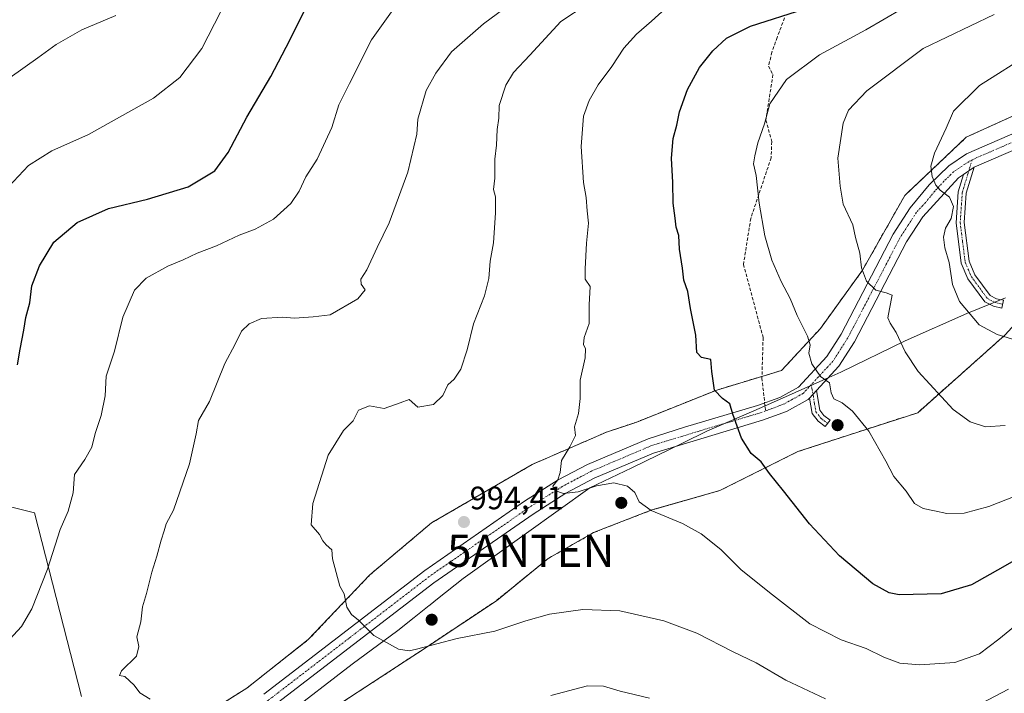
# Model space of a CAD drawing. Units: metres. Extents: x 614347 to 617800, y 4724750 to 4727121.
# Drawn here: x 616135 to 616440, y 4726057 to 4726266 of the extents above; entities that cross this region are included whole.
import ezdxf
from ezdxf.enums import TextEntityAlignment as Align

# ---------------------------------------------------------------- set-up
doc = ezdxf.new("R2010")
doc.units = ezdxf.units.M
doc.header["$MEASUREMENT"] = 0
doc.linetypes.add('TRAZO_Y_PUNTO', pattern=[1, 0.5, -0.25, 0, -0.25])
doc.linetypes.add('TRAZOSX2', pattern=[1.5, 1, -0.5])
doc.layers.get('0').update_dxf_attribs({"lineweight": 5})
for name, color, linetype, lineweight in [('Aerogenerador', 135, 'Continuous', 0), ('Aerogenerador Cxs', 19, 'Continuous', 0), ('Antena puntual', 7, 'Continuous', 0), ('Camino', 19, 'Continuous', 0), ('Camino Cxs', 19, 'Continuous', 0), ('Camino eje', 39, 'TRAZO_Y_PUNTO', 13), ('Carátula', 7, 'Continuous', 5), ('Curva de nivel maestra', 36, 'Continuous', 30), ('Curva de nivel normal', 36, 'Continuous', 0), ('Entidad de ámbito territorial', 19, 'Continuous', 0), ('Entidad de ámbito territorial CxS', 92, 'Continuous', 0), ('Instalación de energía eléctrica', 135, 'TRAZOSX2', 0), ('Instalación de energía eléctrica Cxs', 135, 'Continuous', 0), ('Matorral', 135, 'Continuous', 0), ('Matorral CxS', 135, 'Continuous', 0), ('Municipio', 9, 'Continuous', 13), ('Municipio CxS', 142, 'Continuous', 0), ('Núcleo urbano', 19, 'Continuous', 0), ('Núcleo urbano CxS', 19, 'Continuous', 0), ('Pastizal CxS', 92, 'Continuous', 0), ('Pista no pavimentada', 254, 'Continuous', 13), ('Pista no pavimentada Cxs', 254, 'Continuous', 0), ('Pista pavimentada eje', 135, 'TRAZO_Y_PUNTO', 0), ('Punto de cota en construcción elevada', 7, 'Continuous', 0), ('Punto de cota en terreno', 7, 'Continuous', 0), ('Rótulo de punto de cota en terreno', 19, 'Continuous', 0), ('Senda', 19, 'TRAZOSX2', 0)]:
    doc.layers.add(name, color=color, linetype=linetype, lineweight=lineweight)
doc.styles.add('Arial', font='txt', dxfattribs={"height": 0.2})

# ---------------------------------------------------------------- blocks, each defined once
blk = doc.blocks.new('*U165')
at = {"layer": 'Curva de nivel normal', "color": 36, "linetype": 'Continuous', "lineweight": 0}
blk.add_polyline3d([(616448.24, 4726082.63, 995), (616438.02, 4726074.22, 995), (616432.07, 4726069.71, 995), (616424.41, 4726067.04, 995), (616413.54, 4726066.25, 995), (616407.43, 4726066.84, 995), (616402.44, 4726068.65, 995), (616396.92, 4726071.36, 995), (616389.24, 4726074.02, 995), (616379.49, 4726079, 995), (616367.94, 4726087.97, 995), (616358.31, 4726095.67, 995), (616351.94, 4726101.97, 995), (616345.86, 4726106.84, 995), (616340.07, 4726110.05, 995), (616330.42, 4726114.07, 995), (616326.71, 4726116.76, 995), (616325.36, 4726119.67, 995), (616323.12, 4726121.61, 995), (616318.89, 4726122.64, 995), (616313.45, 4726121.73, 995), (616307.78, 4726119.84, 995), (616303.33, 4726119.31, 995), (616300.58, 4726120.26, 995), (616299.94, 4726121.63, 995), (616301.5, 4726123.51, 995), (616302.28, 4726125.84, 995), (616302.68, 4726129.57, 995), (616305.28, 4726133.74, 995), (616306.96, 4726137.24, 995), (616306.67, 4726139.94, 995), (616307.89, 4726144.11, 995), (616308.47, 4726148.78, 995), (616308.4, 4726154.38, 995), (616310, 4726161.31, 995), (616310.13, 4726164.11, 995), (616309.43, 4726165.41, 995), (616309.64, 4726167.62, 995), (616311.21, 4726171.97, 995), (616311.25, 4726177.68, 995), (616311.58, 4726183.36, 995), (616310.02, 4726185.64, 995), (616309.98, 4726188.84, 995), (616310.37, 4726196.84, 995), (616310.97, 4726202.99, 995), (616310.6, 4726206.78, 995), (616310.31, 4726210.99, 995), (616309.44, 4726215.64, 995), (616308.74, 4726226.73, 995), (616309.46, 4726236.11, 995), (616311.22, 4726240.95, 995), (616313.98, 4726245.78, 995), (616318.28, 4726251.5, 995), (616321.93, 4726257.17, 995), (616325.84, 4726261.5, 995), (616330.5, 4726265.5, 995), (616334.81, 4726269.4, 995)], dxfattribs=at)
blk = doc.blocks.new('*U201')
at = {"layer": 'Curva de nivel normal', "color": 36, "linetype": 'Continuous', "lineweight": 0}
blk.add_polyline3d([(616197.21, 4726268.49, 970), (616191.38, 4726257.02, 970), (616184.57, 4726248.08, 970), (616176.38, 4726241.7, 970), (616156.22, 4726230.44, 970), (616144.88, 4726225.41, 970), (616137.64, 4726220.83, 970), (616131.45, 4726214.3, 970)], dxfattribs=at)
blk = doc.blocks.new('*U207')
at = {"layer": 'Curva de nivel normal', "color": 36, "linetype": 'Continuous', "lineweight": 0}
blk.add_polyline3d([(616448.01, 4726255.68, 1015), (616432, 4726245.59, 1015), (616424.01, 4726237.65, 1015), (616421.76, 4726232.37, 1015), (616418.16, 4726224.71, 1015), (616416.96, 4726220.63, 1015), (616417.43, 4726217.41, 1015), (616418.48, 4726214.79, 1015), (616419.87, 4726213.18, 1015), (616422.75, 4726211.07, 1015), (616424.02, 4726208.12, 1015), (616423.27, 4726204.46, 1015), (616421.51, 4726201.49, 1015), (616420.89, 4726198.65, 1015), (616421.35, 4726195.37, 1015), (616422.68, 4726190.83, 1015), (616423.72, 4726184, 1015), (616425.85, 4726178.74, 1015), (616431.97, 4726171.58, 1015), (616437.55, 4726168.49, 1015), (616450.52, 4726164.61, 1015)], dxfattribs=at)
blk = doc.blocks.new('*U220')
at = {"layer": 'Curva de nivel normal', "color": 36, "linetype": 'Continuous', "lineweight": 0}
blk.add_polyline3d([(616250.02, 4726268.38, 980), (616243.87, 4726259.75, 980), (616237, 4726246.23, 980), (616233.74, 4726239.58, 980), (616231.54, 4726232.58, 980), (616227.01, 4726222.83, 980), (616223.54, 4726217.34, 980), (616221.49, 4726212.87, 980), (616218.87, 4726209.1, 980), (616213.54, 4726204.23, 980), (616207.87, 4726201.15, 980), (616202.87, 4726199.25, 980), (616195.87, 4726195.96, 980), (616189.87, 4726193.72, 980), (616185.54, 4726191.68, 980), (616180.78, 4726189.66, 980), (616174.07, 4726185.96, 980), (616170.53, 4726182.31, 980), (616166.84, 4726173.9, 980), (616164.34, 4726163.38, 980), (616161.77, 4726155.69, 980), (616161.41, 4726149.51, 980), (616160.23, 4726143.51, 980), (616158.35, 4726137.87, 980), (616157.3, 4726133.7, 980), (616155.12, 4726129.84, 980), (616151.88, 4726125.25, 980), (616151.47, 4726119.51, 980), (616149.98, 4726113.84, 980), (616147.46, 4726108.18, 980), (616143.6, 4726095.86, 980), (616138.71, 4726083.58, 980), (616135.55, 4726078.12, 980), (616130.68, 4726072.88, 980)], dxfattribs=at)
blk = doc.blocks.new('*U236')
at = {"layer": 'Curva de nivel maestra', "color": 36, "linetype": 'Continuous', "lineweight": 30}
blk.add_polyline3d([(616450.9, 4726103.24, 1000), (616439.23, 4726096.48, 1000), (616429.6, 4726091.03, 1000), (616420.15, 4726088.22, 1000), (616407.14, 4726088, 1000), (616404.08, 4726088.58, 1000), (616399.02, 4726091.38, 1000), (616388.7, 4726100.02, 1000), (616379.43, 4726109.92, 1000), (616371.4, 4726120.17, 1000), (616367.04, 4726125.51, 1000), (616364.41, 4726129.15, 1000), (616361.41, 4726131.73, 1000), (616358.39, 4726136.43, 1000), (616355.74, 4726143.9, 1000), (616354.76, 4726147.07, 1000), (616352.46, 4726148.77, 1000), (616350.02, 4726151.27, 1000), (616349.14, 4726157.05, 1000), (616348.92, 4726160.84, 1000), (616346.04, 4726161.45, 1000), (616344.55, 4726162.95, 1000), (616344.19, 4726168.3, 1000), (616342.61, 4726176.59, 1000), (616341.76, 4726181.84, 1000), (616340.56, 4726185.41, 1000), (616340.12, 4726189.1, 1000), (616339.16, 4726194.98, 1000), (616338.94, 4726199.21, 1000), (616338.1, 4726201.78, 1000), (616337.87, 4726204.51, 1000), (616337.24, 4726209.21, 1000), (616337.13, 4726215.6, 1000), (616336.73, 4726223.13, 1000), (616337.24, 4726229.17, 1000), (616338.35, 4726233.36, 1000), (616339.14, 4726237.44, 1000), (616341.68, 4726244.36, 1000), (616345.34, 4726251.18, 1000), (616349.48, 4726256.38, 1000), (616353.68, 4726260.24, 1000), (616361.12, 4726263.97, 1000), (616377.95, 4726269.37, 1000)], dxfattribs=at)
blk = doc.blocks.new('*U243')
at = {"layer": 'Curva de nivel maestra', "color": 36, "linetype": 'Continuous', "lineweight": 30}
blk.add_polyline3d([(616134.33, 4726159.18, 975), (616135.06, 4726164.01, 975), (616136.28, 4726169.86, 975), (616136.91, 4726173.81, 975), (616138.05, 4726178.36, 975), (616138.76, 4726183.64, 975), (616141.06, 4726189.84, 975), (616145.56, 4726197.17, 975), (616152.8, 4726203.23, 975), (616162.41, 4726207.55, 975), (616174.49, 4726210.45, 975), (616187.13, 4726214.3, 975), (616195.37, 4726219.25, 975), (616199.47, 4726224.83, 975), (616205.25, 4726235.83, 975), (616212.74, 4726248.44, 975), (616218.54, 4726259.69, 975), (616227.21, 4726277.24, 975)], dxfattribs=at)
blk = doc.blocks.new('5PATER')
at = {"layer": 'Carátula', "linetype": 'Continuous', "lineweight": 5}
h = blk.add_hatch(color=250, dxfattribs=at)
edge = h.paths.add_edge_path()
edge.add_ellipse((0, 0.01), major_axis=(-1.33, -1.34), ratio=0.999422, start_angle=0, end_angle=360)
blk = doc.blocks.new('5PANOT')
at = {"layer": 'Carátula', "linetype": 'Continuous', "lineweight": 5}
h = blk.add_hatch(color=1, dxfattribs=at)
edge = h.paths.add_edge_path()
edge.add_arc((0, 0), 1.89, 270.0012, 630.0012)
blk = doc.blocks.new('5ANTEN')
blk.add_text('5ANTEN', height=10).set_placement((0, 0), align=Align.MIDDLE_CENTER)

msp = doc.modelspace()

# ---------------------------------------------------------------- linework, layer by layer
at = {"layer": 'Aerogenerador', "color": 135, "linetype": 'Continuous', "lineweight": 0}
for points in [[(616388.39, 4726138.9, 1004.05), (616388.11, 4726138.88, 1004.05), (616387.83, 4726138.9, 1004.04), (616387.56, 4726138.98, 1004.04), (616387.31, 4726139.09, 1004.03), (616387.08, 4726139.25, 1004.03), (616386.88, 4726139.45, 1004.03), (616386.72, 4726139.68, 1004.03), (616386.61, 4726139.93, 1004.02), (616386.53, 4726140.2, 1004.03), (616386.51, 4726140.48, 1004.03), (616386.53, 4726140.76, 1004.03), (616386.61, 4726141.03, 1004.04), (616386.72, 4726141.28, 1004.04), (616386.88, 4726141.51, 1004.05), (616387.08, 4726141.71, 1004.06), (616387.31, 4726141.87, 1004.07), (616387.56, 4726141.98, 1004.08), (616387.83, 4726142.06, 1004.09), (616388.11, 4726142.08, 1004.1), (616388.39, 4726142.06, 1004.11), (616388.66, 4726141.98, 1004.12), (616388.91, 4726141.87, 1004.12), (616389.14, 4726141.71, 1004.13), (616389.34, 4726141.51, 1004.13), (616389.5, 4726141.28, 1004.13), (616389.61, 4726141.03, 1004.13), (616389.69, 4726140.76, 1004.12), (616389.71, 4726140.48, 1004.12), (616389.69, 4726140.2, 1004.11), (616389.61, 4726139.93, 1004.1), (616389.5, 4726139.68, 1004.09), (616389.34, 4726139.45, 1004.08), (616389.14, 4726139.25, 1004.07), (616388.91, 4726139.09, 1004.07), (616388.66, 4726138.98, 1004.06), (616388.39, 4726138.9, 1004.05)], [(616321.44, 4726114.84, 994.42), (616321.16, 4726114.82, 994.41), (616320.88, 4726114.84, 994.41), (616320.61, 4726114.92, 994.41), (616320.36, 4726115.03, 994.41), (616320.13, 4726115.19, 994.42), (616319.93, 4726115.39, 994.42), (616319.77, 4726115.62, 994.43), (616319.66, 4726115.87, 994.44), (616319.58, 4726116.14, 994.45), (616319.56, 4726116.42, 994.46), (616319.58, 4726116.7, 994.47), (616319.66, 4726116.97, 994.48), (616319.77, 4726117.22, 994.49), (616319.93, 4726117.45, 994.5), (616320.13, 4726117.65, 994.51), (616320.36, 4726117.81, 994.51), (616320.61, 4726117.92, 994.52), (616320.88, 4726118, 994.52), (616321.16, 4726118.02, 994.53), (616321.44, 4726118, 994.53), (616321.71, 4726117.92, 994.54), (616321.96, 4726117.81, 994.56), (616322.19, 4726117.65, 994.57), (616322.39, 4726117.45, 994.58), (616322.55, 4726117.22, 994.58), (616322.66, 4726116.97, 994.58), (616322.74, 4726116.7, 994.57), (616322.76, 4726116.42, 994.56), (616322.74, 4726116.14, 994.54), (616322.66, 4726115.87, 994.53), (616322.55, 4726115.62, 994.51), (616322.39, 4726115.39, 994.49), (616322.19, 4726115.19, 994.47), (616321.96, 4726115.03, 994.45), (616321.71, 4726114.92, 994.43), (616321.44, 4726114.84, 994.42)], [(616262.76, 4726078.68, 990.49), (616262.48, 4726078.66, 990.48), (616262.2, 4726078.68, 990.48), (616261.93, 4726078.76, 990.48), (616261.68, 4726078.87, 990.48), (616261.45, 4726079.03, 990.48), (616261.25, 4726079.23, 990.48), (616261.09, 4726079.46, 990.48), (616260.98, 4726079.71, 990.49), (616260.9, 4726079.98, 990.49), (616260.88, 4726080.26, 990.5), (616260.9, 4726080.54, 990.51), (616260.98, 4726080.81, 990.51), (616261.09, 4726081.06, 990.51), (616261.25, 4726081.29, 990.51), (616261.45, 4726081.49, 990.51), (616261.68, 4726081.65, 990.51), (616261.93, 4726081.76, 990.51), (616262.2, 4726081.84, 990.52), (616262.48, 4726081.86, 990.53), (616262.76, 4726081.84, 990.53), (616263.03, 4726081.76, 990.53), (616263.28, 4726081.65, 990.54), (616263.51, 4726081.49, 990.54), (616263.71, 4726081.29, 990.54), (616263.87, 4726081.06, 990.54), (616263.98, 4726080.81, 990.53), (616264.06, 4726080.54, 990.53), (616264.08, 4726080.26, 990.52), (616264.06, 4726079.98, 990.52), (616263.98, 4726079.71, 990.51), (616263.87, 4726079.46, 990.51), (616263.71, 4726079.23, 990.5), (616263.51, 4726079.03, 990.5), (616263.28, 4726078.87, 990.49), (616263.03, 4726078.76, 990.49), (616262.76, 4726078.68, 990.49)]]:
    msp.add_polyline3d(points, dxfattribs=at)
at = {"layer": 'Aerogenerador Cxs', "color": 19, "linetype": 'Continuous', "lineweight": 0}
for points in [[(616388.39, 4726138.9, 1004.05), (616388.11, 4726138.88, 1004.05), (616387.83, 4726138.9, 1004.04), (616387.56, 4726138.98, 1004.04), (616387.31, 4726139.09, 1004.03), (616387.08, 4726139.25, 1004.03), (616386.88, 4726139.45, 1004.03), (616386.72, 4726139.68, 1004.03), (616386.61, 4726139.93, 1004.02), (616386.53, 4726140.2, 1004.03), (616386.51, 4726140.48, 1004.03), (616386.53, 4726140.76, 1004.03), (616386.61, 4726141.03, 1004.04), (616386.72, 4726141.28, 1004.04), (616386.88, 4726141.51, 1004.05), (616387.08, 4726141.71, 1004.06), (616387.31, 4726141.87, 1004.07), (616387.56, 4726141.98, 1004.08), (616387.83, 4726142.06, 1004.09), (616388.11, 4726142.08, 1004.1), (616388.39, 4726142.06, 1004.11), (616388.66, 4726141.98, 1004.12), (616388.91, 4726141.87, 1004.12), (616389.14, 4726141.71, 1004.13), (616389.34, 4726141.51, 1004.13), (616389.5, 4726141.28, 1004.13), (616389.61, 4726141.03, 1004.13), (616389.69, 4726140.76, 1004.12), (616389.71, 4726140.48, 1004.12), (616389.69, 4726140.2, 1004.11), (616389.61, 4726139.93, 1004.1), (616389.5, 4726139.68, 1004.09), (616389.34, 4726139.45, 1004.08), (616389.14, 4726139.25, 1004.07), (616388.91, 4726139.09, 1004.07), (616388.66, 4726138.98, 1004.06), (616388.39, 4726138.9, 1004.05)], [(616321.44, 4726114.84, 994.42), (616321.16, 4726114.82, 994.41), (616320.88, 4726114.84, 994.41), (616320.61, 4726114.92, 994.41), (616320.36, 4726115.03, 994.41), (616320.13, 4726115.19, 994.42), (616319.93, 4726115.39, 994.42), (616319.77, 4726115.62, 994.43), (616319.66, 4726115.87, 994.44), (616319.58, 4726116.14, 994.45), (616319.56, 4726116.42, 994.46), (616319.58, 4726116.7, 994.47), (616319.66, 4726116.97, 994.48), (616319.77, 4726117.22, 994.49), (616319.93, 4726117.45, 994.5), (616320.13, 4726117.65, 994.51), (616320.36, 4726117.81, 994.51), (616320.61, 4726117.92, 994.52), (616320.88, 4726118, 994.52), (616321.16, 4726118.02, 994.53), (616321.44, 4726118, 994.53), (616321.71, 4726117.92, 994.54), (616321.96, 4726117.81, 994.56), (616322.19, 4726117.65, 994.57), (616322.39, 4726117.45, 994.58), (616322.55, 4726117.22, 994.58), (616322.66, 4726116.97, 994.58), (616322.74, 4726116.7, 994.57), (616322.76, 4726116.42, 994.56), (616322.74, 4726116.14, 994.54), (616322.66, 4726115.87, 994.53), (616322.55, 4726115.62, 994.51), (616322.39, 4726115.39, 994.49), (616322.19, 4726115.19, 994.47), (616321.96, 4726115.03, 994.45), (616321.71, 4726114.92, 994.43), (616321.44, 4726114.84, 994.42)], [(616262.76, 4726078.68, 990.49), (616262.48, 4726078.66, 990.48), (616262.2, 4726078.68, 990.48), (616261.93, 4726078.76, 990.48), (616261.68, 4726078.87, 990.48), (616261.45, 4726079.03, 990.48), (616261.25, 4726079.23, 990.48), (616261.09, 4726079.46, 990.48), (616260.98, 4726079.71, 990.49), (616260.9, 4726079.98, 990.49), (616260.88, 4726080.26, 990.5), (616260.9, 4726080.54, 990.51), (616260.98, 4726080.81, 990.51), (616261.09, 4726081.06, 990.51), (616261.25, 4726081.29, 990.51), (616261.45, 4726081.49, 990.51), (616261.68, 4726081.65, 990.51), (616261.93, 4726081.76, 990.51), (616262.2, 4726081.84, 990.52), (616262.48, 4726081.86, 990.53), (616262.76, 4726081.84, 990.53), (616263.03, 4726081.76, 990.53), (616263.28, 4726081.65, 990.54), (616263.51, 4726081.49, 990.54), (616263.71, 4726081.29, 990.54), (616263.87, 4726081.06, 990.54), (616263.98, 4726080.81, 990.53), (616264.06, 4726080.54, 990.53), (616264.08, 4726080.26, 990.52), (616264.06, 4726079.98, 990.52), (616263.98, 4726079.71, 990.51), (616263.87, 4726079.46, 990.51), (616263.71, 4726079.23, 990.5), (616263.51, 4726079.03, 990.5), (616263.28, 4726078.87, 990.49), (616263.03, 4726078.76, 990.49), (616262.76, 4726078.68, 990.49)]]:
    msp.add_polyline3d(points, close=True, dxfattribs=at)
at = {"layer": 'Camino', "color": 19, "linetype": 'Continuous', "lineweight": 0}
for points in [[(616430.36, 4726220.31, 1016.21), (616427.94, 4726212.25, 1015.52), (616427.32, 4726203.22, 1015.44), (616428.8, 4726191.25, 1015.89), (616430.62, 4726187.02, 1016.07), (616435.31, 4726180.64, 1016.7), (616437.28, 4726179.63, 1016.92), (616439.44, 4726179.14, 1017.05), (616438.9, 4726176.7, 1016.83), (616436.42, 4726177.26, 1016.7), (616433.65, 4726178.68, 1016.39), (616428.43, 4726185.78, 1015.84), (616426.37, 4726190.59, 1015.62), (616424.81, 4726203.15, 1014.87), (616425.47, 4726212.7, 1015.22), (616427.09, 4726218.11, 1015.8)], [(616427.09, 4726218.11, 1015.8), (616430.36, 4726220.31, 1016.21)], [(616379.41, 4726148.88, 1003.75), (616381.54, 4726151.19, 1004.28)], [(616381.54, 4726151.19, 1004.28), (616382.6, 4726145.13, 1003.96), (616383.89, 4726143.47, 1003.92), (616385.78, 4726142.03, 1004), (616384.27, 4726140.04, 1003.9), (616382.11, 4726141.68, 1003.81), (616380.24, 4726144.09, 1003.7), (616379.41, 4726148.88, 1003.75)]]:
    msp.add_polyline3d(points, dxfattribs=at)
at = {"layer": 'Camino Cxs', "color": 19, "linetype": 'Continuous', "lineweight": 0}
for points in [[(616427.09, 4726218.11, 1015.8), (616430.36, 4726220.31, 1016.21), (616427.94, 4726212.25, 1015.52), (616427.32, 4726203.22, 1015.44), (616428.8, 4726191.25, 1015.89), (616430.62, 4726187.02, 1016.07), (616435.31, 4726180.64, 1016.7), (616437.28, 4726179.63, 1016.92), (616439.44, 4726179.14, 1017.05), (616438.9, 4726176.7, 1016.83), (616436.42, 4726177.26, 1016.7), (616433.65, 4726178.68, 1016.39), (616428.43, 4726185.78, 1015.84), (616426.37, 4726190.59, 1015.62), (616424.81, 4726203.15, 1014.87), (616425.47, 4726212.7, 1015.22), (616427.09, 4726218.11, 1015.8)], [(616379.41, 4726148.88, 1003.75), (616381.54, 4726151.19, 1004.28), (616382.6, 4726145.13, 1003.96), (616383.89, 4726143.47, 1003.92), (616385.78, 4726142.03, 1004), (616384.27, 4726140.04, 1003.9), (616382.11, 4726141.68, 1003.81), (616380.24, 4726144.09, 1003.7), (616379.41, 4726148.88, 1003.75)]]:
    msp.add_polyline3d(points, close=True, dxfattribs=at)
at = {"layer": 'Camino eje', "color": 39, "linetype": 'TRAZO_Y_PUNTO', "lineweight": 13}
for points in [[(616429.76, 4726222.65, 1016.34), (616427.52, 4726215.18, 1015.58), (616426.71, 4726212.48, 1015.32), (616426.38, 4726207.7, 1015.13), (616426.07, 4726203.19, 1015.1), (616426.81, 4726197.2, 1015.56), (616427.59, 4726190.92, 1015.75), (616428.62, 4726188.52, 1015.88), (616429.53, 4726186.4, 1015.96), (616434.48, 4726179.66, 1016.55), (616436.85, 4726178.45, 1016.87), (616439.17, 4726177.92, 1016.96)], [(616379.96, 4726153, 1004.23), (616381.01, 4726147.01, 1003.87), (616381.42, 4726144.61, 1003.83), (616383, 4726142.58, 1003.86), (616384.08, 4726141.76, 1003.91), (616385.03, 4726141.04, 1003.95)]]:
    msp.add_polyline3d(points, dxfattribs=at)
at = {"layer": 'Curva de nivel normal', "color": 36, "linetype": 'Continuous', "lineweight": 0}
for points in [[(616175.32, 4726055.64, 985), (616172.1, 4726057.67, 985), (616170.38, 4726060.03, 985), (616167.46, 4726062.66, 985), (616165.84, 4726062.99, 985), (616166.52, 4726064.41, 985), (616171.11, 4726068.93, 985), (616171.82, 4726072, 985), (616171.24, 4726074.99, 985), (616172.47, 4726079.55, 985), (616172.95, 4726084.25, 985), (616174.24, 4726088.4, 985), (616175.81, 4726095, 985), (616177.45, 4726099.88, 985), (616178.74, 4726104.9, 985), (616179.71, 4726107.76, 985), (616180.34, 4726109.9, 985), (616182.57, 4726114.18, 985), (616187.56, 4726128.51, 985), (616189.63, 4726137.84, 985), (616190.31, 4726141.9, 985), (616193.76, 4726147.76, 985), (616198.5, 4726159.57, 985), (616201.66, 4726165.59, 985), (616203.6, 4726169.54, 985), (616205.95, 4726171.85, 985), (616209.84, 4726173.53, 985), (616216.29, 4726173.92, 985), (616219.97, 4726173.6, 985), (616225.81, 4726174.06, 985), (616231.04, 4726174.66, 985), (616239.67, 4726179.63, 985), (616241.86, 4726182.34, 985), (616240.62, 4726184.14, 985), (616240.56, 4726185.64, 985), (616242.42, 4726188.51, 985), (616245.6, 4726195.5, 985), (616249.3, 4726203.15, 985), (616255.12, 4726218.75, 985), (616257.88, 4726230.6, 985), (616258.18, 4726235.17, 985), (616260.78, 4726244.06, 985), (616263.72, 4726249.39, 985), (616268.61, 4726256.06, 985), (616278.48, 4726264.75, 985), (616286.78, 4726270.82, 985)], [(616384.33, 4726055.78, 990), (616379.11, 4726058.22, 990), (616372.14, 4726061.58, 990), (616362.9, 4726066.89, 990), (616355.77, 4726070.32, 990), (616344.52, 4726076.08, 990), (616334.31, 4726079.86, 990), (616320.7, 4726083.05, 990), (616309.31, 4726083.41, 990), (616298.98, 4726082, 990), (616291.61, 4726079.93, 990), (616282, 4726076.66, 990), (616270.34, 4726074.46, 990), (616257.8, 4726071.12, 990), (616255.49, 4726070.61, 990), (616252.21, 4726071.17, 990), (616244.54, 4726075.33, 990), (616239.87, 4726080.15, 990), (616237.63, 4726081.86, 990), (616236.23, 4726084.14, 990), (616235.36, 4726088.31, 990), (616234.05, 4726090.62, 990), (616232.95, 4726094.92, 990), (616231.79, 4726099.09, 990), (616231.58, 4726101.89, 990), (616229.82, 4726103.46, 990), (616228.75, 4726104.72, 990), (616227.78, 4726106.59, 990), (616225.21, 4726109.65, 990), (616225.72, 4726116.18, 990), (616230.41, 4726131.18, 990), (616235.15, 4726138.84, 990), (616238.17, 4726141.84, 990), (616239.78, 4726145.11, 990), (616243.22, 4726146.44, 990), (616247.77, 4726145.61, 990), (616252.74, 4726147.39, 990), (616255.51, 4726148.45, 990), (616258.21, 4726146.02, 990), (616262.99, 4726146.86, 990), (616265.94, 4726149.7, 990), (616267.44, 4726152.98, 990), (616269.48, 4726154.71, 990), (616271.53, 4726157.85, 990), (616273.43, 4726163.81, 990), (616275.44, 4726171.84, 990), (616278.83, 4726180.51, 990), (616280.16, 4726185.84, 990), (616280.62, 4726191.19, 990), (616281.57, 4726196.92, 990), (616282.23, 4726206.19, 990), (616282.22, 4726211.13, 990), (616281.64, 4726213.46, 990), (616281.98, 4726216.9, 990), (616282.04, 4726222.8, 990), (616282.51, 4726227.1, 990), (616282.75, 4726232.04, 990), (616283.29, 4726235.53, 990), (616283.33, 4726239.46, 990), (616285.38, 4726245.7, 990), (616287.8, 4726249.63, 990), (616292.85, 4726255, 990), (616302.41, 4726265.46, 990), (616310.63, 4726270.83, 990)], [(616408.19, 4726269.49, 1005), (616396.85, 4726262.82, 1005), (616382.52, 4726255.13, 1005), (616372.32, 4726247.49, 1005), (616367.11, 4726239.92, 1005), (616365.52, 4726233.78, 1005), (616363.43, 4726227.9, 1005), (616362.53, 4726223.83, 1005), (616362.11, 4726221.41, 1005), (616362.88, 4726217.8, 1005), (616363.8, 4726209.23, 1005), (616365.55, 4726199.11, 1005), (616367.76, 4726191.5, 1005), (616370.64, 4726184.94, 1005), (616373.4, 4726179.72, 1005), (616375.56, 4726174.45, 1005), (616378.82, 4726168.06, 1005), (616379.61, 4726165.31, 1005), (616379.19, 4726162.8, 1005), (616380.18, 4726159.51, 1005), (616382.85, 4726155.51, 1005), (616385.6, 4726153.59, 1005), (616386.13, 4726150.45, 1005), (616386.98, 4726148.64, 1005), (616389.52, 4726147.37, 1005), (616392.74, 4726144.85, 1005), (616397.76, 4726138.58, 1005), (616403.03, 4726129.35, 1005), (616405.55, 4726124.54, 1005), (616409.38, 4726120.04, 1005), (616411.94, 4726116.26, 1005), (616414.64, 4726114.63, 1005), (616418.1, 4726113.99, 1005), (616421.96, 4726113.14, 1005), (616427.29, 4726113.25, 1005), (616434.94, 4726115.34, 1005), (616452.25, 4726122.15, 1005)], [(616164.75, 4726267.28, 965), (616154.22, 4726262.83, 965), (616146.22, 4726258.33, 965), (616140.55, 4726254.14, 965), (616132.03, 4726248.07, 965)], [(616436.58, 4726267.62, 1010), (616414.57, 4726257.07, 1010), (616397.14, 4726243.96, 1010), (616391.54, 4726238.03, 1010), (616389.82, 4726233.96, 1010), (616388.16, 4726223.17, 1010), (616388.93, 4726214.5, 1010), (616389.89, 4726208.85, 1010), (616392.8, 4726202.52, 1010), (616393.62, 4726198.6, 1010), (616395.04, 4726193.68, 1010), (616395.55, 4726189.2, 1010), (616397.02, 4726185.01, 1010), (616399.96, 4726182.28, 1010), (616403.1, 4726181.42, 1010), (616405.04, 4726180.69, 1010), (616404.14, 4726176.46, 1010), (616403.69, 4726173.68, 1010), (616404.37, 4726172.03, 1010), (616406.22, 4726169.21, 1010), (616409, 4726163.19, 1010), (616413.07, 4726157.07, 1010), (616423.85, 4726145.32, 1010), (616429.11, 4726141.47, 1010), (616433.88, 4726139.97, 1010), (616440.02, 4726140.39, 1010)], [(616329.86, 4726055.96, 985), (616320.86, 4726058.12, 985), (616315.66, 4726059.73, 985), (616310.72, 4726059.84, 985), (616299.33, 4726056.83, 985)], [(616440.99, 4726058.74, 990), (616430.64, 4726053.27, 990)]]:
    msp.add_polyline3d(points, dxfattribs=at)
at = {"layer": 'Entidad de ámbito territorial', "color": 19, "linetype": 'Continuous', "lineweight": 0}
msp.add_polyline3d([(616216.72, 4726050.15, 986), (616237.87, 4726066.47, 988.95), (616252, 4726076.96, 990.18), (616257.06, 4726080.97, 990.61), (616261.71, 4726084.66, 990.78), (616261.88, 4726084.8, 990.82), (616262.01, 4726084.9, 990.84), (616264.32, 4726086.73, 991.24), (616272.26, 4726093.03, 992.8), (616311.48, 4726121.1, 994.86), (616324.46, 4726127.28, 995.91), (616340.31, 4726135.05, 997.49), (616347.62, 4726138.63, 998.45), (616364.54, 4726145.94, 1001.22), (616385.45, 4726155.28, 1005.07), (616389.09, 4726156.91, 1005.77), (616409.07, 4726166.62, 1010.15), (616428.15, 4726175.06, 1014.55), (616440.07, 4726179.87, 1017.11)], dxfattribs=at)
at = {"layer": 'Entidad de ámbito territorial CxS', "color": 92, "linetype": 'Continuous', "lineweight": 0}
msp.add_polyline3d([(616216.72, 4726050.15, 986), (616237.87, 4726066.47, 988.95), (616252, 4726076.96, 990.18), (616257.06, 4726080.97, 990.61), (616261.71, 4726084.66, 990.78), (616261.88, 4726084.8, 990.82), (616262.01, 4726084.9, 990.84), (616264.32, 4726086.73, 991.24), (616272.26, 4726093.03, 992.8), (616311.48, 4726121.1, 994.86), (616324.46, 4726127.28, 995.91), (616340.31, 4726135.05, 997.49), (616347.62, 4726138.63, 998.45), (616364.54, 4726145.94, 1001.22), (616385.45, 4726155.28, 1005.07), (616389.09, 4726156.91, 1005.77), (616409.07, 4726166.62, 1010.15), (616428.15, 4726175.06, 1014.55), (616440.07, 4726179.87, 1017.11)], dxfattribs=at)
msp.add_polyline3d([(616216.72, 4726050.15, 986), (616237.87, 4726066.47, 988.95), (616252, 4726076.96, 990.18), (616257.06, 4726080.97, 990.61), (616261.71, 4726084.66, 990.78), (616261.88, 4726084.8, 990.82), (616262.01, 4726084.9, 990.84), (616264.32, 4726086.73, 991.24), (616272.26, 4726093.03, 992.8), (616311.48, 4726121.1, 994.86), (616324.46, 4726127.28, 995.91), (616340.31, 4726135.05, 997.49), (616347.62, 4726138.63, 998.45), (616364.54, 4726145.94, 1001.22), (616385.45, 4726155.28, 1005.07), (616389.09, 4726156.91, 1005.77), (616409.07, 4726166.62, 1010.15), (616428.15, 4726175.06, 1014.55), (616440.07, 4726179.87, 1017.11)], dxfattribs=at)
at = {"layer": 'Instalación de energía eléctrica', "color": 135, "linetype": 'TRAZOSX2', "lineweight": 0}
for points in [[(616364.7, 4726155.56, 1001.83), (616370.77, 4726157.38, 1002.88), (616382.81, 4726170.42, 1005.74), (616395.85, 4726188.48, 1009.88), (616408.89, 4726211.55, 1013.32), (616427.96, 4726229.61, 1016.11), (616450.03, 4726239.64, 1018.05), (616476.11, 4726248.67, 1021.82), (616482.58, 4726252.24, 1022.16), (616504.09, 4726264.11, 1024.98)], [(616440, 4726168.42, 1015.15), (616412.91, 4726144.34, 1008.36), (616375.79, 4726132.3, 1002.29), (616351.71, 4726120.26, 997.32), (616330.64, 4726114.24, 994.93), (616312.59, 4726107.22, 993.62), (616298.54, 4726099.19, 992.46), (616282.49, 4726086.15, 991.43), (616261.42, 4726072.11, 989.84), (616232.33, 4726053.04, 986.88)], [(616145.53, 4726022.71, 984.91), (616170.13, 4726036.99, 985.3), (616205.24, 4726059.06, 986.56), (616224.3, 4726074.11, 988.55), (616243.36, 4726094.17, 990.82), (616262.43, 4726110.23, 993.56), (616293.53, 4726128.29, 994.35), (616316.6, 4726138.32, 995.98), (616325.63, 4726141.33, 996.77), (616350.71, 4726151.36, 999.96), (616364.7, 4726155.56, 1001.83)]]:
    msp.add_polyline3d(points, dxfattribs=at)
at = {"layer": 'Instalación de energía eléctrica Cxs', "color": 135, "linetype": 'Continuous', "lineweight": 0}
for points in [[(616170.13, 4726036.99, 985.3), (616205.24, 4726059.06, 986.56), (616224.3, 4726074.11, 988.55), (616243.36, 4726094.17, 990.82), (616262.43, 4726110.23, 993.56), (616293.53, 4726128.29, 994.35), (616316.6, 4726138.32, 995.98), (616325.63, 4726141.33, 996.77), (616350.71, 4726151.36, 999.96), (616370.77, 4726157.38, 1002.88), (616382.81, 4726170.42, 1005.74), (616395.85, 4726188.48, 1009.88), (616408.89, 4726211.55, 1013.32), (616427.96, 4726229.61, 1016.11), (616450.03, 4726239.64, 1018.05)], [(616440, 4726168.42, 1015.15), (616412.91, 4726144.34, 1008.36), (616375.79, 4726132.3, 1002.29), (616351.71, 4726120.26, 997.32), (616330.64, 4726114.24, 994.93), (616312.59, 4726107.22, 993.62), (616298.54, 4726099.19, 992.46), (616282.49, 4726086.15, 991.43), (616261.42, 4726072.11, 989.84), (616232.33, 4726053.04, 986.88)]]:
    msp.add_polyline3d(points, dxfattribs=at)
at = {"layer": 'Matorral', "color": 135, "linetype": 'Continuous', "lineweight": 0}
for points in [[(616139.11, 4726018.99, 985.16), (616143.36, 4726021.45, 984.93), (616144.44, 4726022.08, 984.91), (616145.53, 4726022.71, 984.91), (616170.13, 4726036.99, 985.3), (616205.24, 4726059.06, 986.56), (616224.3, 4726074.11, 988.55), (616243.36, 4726094.18, 990.82), (616262.43, 4726110.23, 993.56), (616293.53, 4726128.29, 994.35), (616316.6, 4726138.32, 995.98), (616325.63, 4726141.33, 996.77), (616350.71, 4726151.36, 999.96), (616364.7, 4726155.56, 1001.83), (616370.77, 4726157.38, 1002.88), (616382.81, 4726170.42, 1005.74), (616395.85, 4726188.48, 1009.88), (616408.89, 4726211.55, 1013.32), (616427.96, 4726229.61, 1016.11), (616450.03, 4726239.65, 1018.05), (616476.11, 4726248.67, 1021.82), (616482.58, 4726252.24, 1022.16)], [(616127.9, 4726116.26, 976.18), (616139.56, 4726113.35, 978.1), (616154.14, 4726056.5, 983.98)]]:
    msp.add_polyline3d(points, dxfattribs=at)
at = {"layer": 'Matorral CxS', "color": 135, "linetype": 'Continuous', "lineweight": 0}
for points in [[(616450.03, 4726239.64, 1018.05), (616427.96, 4726229.61, 1016.11), (616408.89, 4726211.55, 1013.32), (616395.85, 4726188.48, 1009.88), (616382.81, 4726170.42, 1005.74), (616370.77, 4726157.38, 1002.88), (616350.71, 4726151.36, 999.96), (616325.63, 4726141.33, 996.77), (616316.6, 4726138.32, 995.98), (616293.53, 4726128.29, 994.35), (616262.43, 4726110.23, 993.56), (616243.36, 4726094.17, 990.82), (616224.3, 4726074.11, 988.55), (616205.24, 4726059.06, 986.56), (616170.13, 4726036.99, 985.3)], [(616127.9, 4726116.26, 976.18), (616139.56, 4726113.35, 978.1), (616154.14, 4726056.5, 983.98)], [(616154.14, 4726056.5, 983.98), (616139.56, 4726113.35, 978.1), (616127.9, 4726116.26, 976.18)]]:
    msp.add_polyline3d(points, dxfattribs=at)
at = {"layer": 'Municipio', "color": 9, "linetype": 'Continuous', "lineweight": 13}
msp.add_polyline3d([(616216.72, 4726050.15, 986), (616237.87, 4726066.47, 988.95), (616252, 4726076.96, 990.18), (616257.06, 4726080.97, 990.61), (616261.71, 4726084.66, 990.78), (616261.88, 4726084.8, 990.82), (616262.01, 4726084.9, 990.84), (616264.32, 4726086.73, 991.24), (616272.26, 4726093.03, 992.8), (616311.48, 4726121.1, 994.86), (616324.46, 4726127.28, 995.91), (616340.31, 4726135.05, 997.49), (616347.62, 4726138.63, 998.45), (616364.54, 4726145.94, 1001.22), (616385.45, 4726155.28, 1005.07), (616389.09, 4726156.91, 1005.77), (616409.07, 4726166.62, 1010.15), (616428.15, 4726175.06, 1014.55), (616440.07, 4726179.87, 1017.11)], dxfattribs=at)
msp.add_polyline3d([(616216.72, 4726050.15, 986), (616237.87, 4726066.47, 988.95), (616252, 4726076.96, 990.18), (616257.06, 4726080.97, 990.61), (616261.71, 4726084.66, 990.78), (616261.88, 4726084.8, 990.82), (616262.01, 4726084.9, 990.84), (616264.32, 4726086.73, 991.24), (616272.26, 4726093.03, 992.8), (616311.48, 4726121.1, 994.86), (616324.46, 4726127.28, 995.91), (616340.31, 4726135.05, 997.49), (616347.62, 4726138.63, 998.45), (616364.54, 4726145.94, 1001.22), (616385.45, 4726155.28, 1005.07), (616389.09, 4726156.91, 1005.77), (616409.07, 4726166.62, 1010.15), (616428.15, 4726175.06, 1014.55), (616440.07, 4726179.87, 1017.11)], dxfattribs=at)
at = {"layer": 'Municipio CxS', "color": 142, "linetype": 'Continuous', "lineweight": 0}
for points in [[(616216.72, 4726050.15, 986), (616237.87, 4726066.47, 988.95), (616252, 4726076.96, 990.18), (616257.06, 4726080.97, 990.61), (616261.71, 4726084.66, 990.78), (616261.88, 4726084.8, 990.82), (616262.01, 4726084.9, 990.84), (616264.32, 4726086.73, 991.24), (616272.26, 4726093.03, 992.8), (616311.48, 4726121.1, 994.86), (616324.46, 4726127.28, 995.91), (616340.31, 4726135.05, 997.49), (616347.62, 4726138.63, 998.45), (616364.54, 4726145.94, 1001.22), (616385.45, 4726155.28, 1005.07), (616389.09, 4726156.91, 1005.77), (616409.07, 4726166.62, 1010.15), (616428.15, 4726175.06, 1014.55), (616440.07, 4726179.87, 1017.11)], [(616440.07, 4726179.87, 1017.11), (616428.15, 4726175.06, 1014.55), (616409.07, 4726166.62, 1010.15), (616389.09, 4726156.91, 1005.77), (616385.45, 4726155.28, 1005.07), (616364.54, 4726145.94, 1001.22), (616347.62, 4726138.63, 998.45), (616340.31, 4726135.05, 997.49), (616324.46, 4726127.28, 995.91), (616311.48, 4726121.1, 994.86), (616272.26, 4726093.03, 992.8), (616264.32, 4726086.73, 991.24), (616262.01, 4726084.9, 990.84), (616261.88, 4726084.8, 990.82), (616261.71, 4726084.66, 990.78), (616257.06, 4726080.97, 990.61), (616252, 4726076.96, 990.18), (616237.87, 4726066.47, 988.95), (616216.72, 4726050.15, 986)], [(616216.72, 4726050.15, 986), (616237.87, 4726066.47, 988.95), (616252, 4726076.96, 990.18), (616257.06, 4726080.97, 990.61), (616261.71, 4726084.66, 990.78), (616261.88, 4726084.8, 990.82), (616262.01, 4726084.9, 990.84), (616264.32, 4726086.73, 991.24), (616272.26, 4726093.03, 992.8), (616311.48, 4726121.1, 994.86), (616324.46, 4726127.28, 995.91), (616340.31, 4726135.05, 997.49), (616347.62, 4726138.63, 998.45), (616364.54, 4726145.94, 1001.22), (616385.45, 4726155.28, 1005.07), (616389.09, 4726156.91, 1005.77), (616409.07, 4726166.62, 1010.15), (616428.15, 4726175.06, 1014.55), (616440.07, 4726179.87, 1017.11)], [(616440.07, 4726179.87, 1017.11), (616428.15, 4726175.06, 1014.55), (616409.07, 4726166.62, 1010.15), (616389.09, 4726156.91, 1005.77), (616385.45, 4726155.28, 1005.07), (616364.54, 4726145.94, 1001.22), (616347.62, 4726138.63, 998.45), (616340.31, 4726135.05, 997.49), (616324.46, 4726127.28, 995.91), (616311.48, 4726121.1, 994.86), (616272.26, 4726093.03, 992.8), (616264.32, 4726086.73, 991.24), (616262.01, 4726084.9, 990.84), (616261.88, 4726084.8, 990.82), (616261.71, 4726084.66, 990.78), (616257.06, 4726080.97, 990.61), (616252, 4726076.96, 990.18), (616237.87, 4726066.47, 988.95), (616216.72, 4726050.15, 986)]]:
    msp.add_polyline3d(points, dxfattribs=at)
at = {"layer": 'Núcleo urbano', "color": 19, "linetype": 'Continuous', "lineweight": 0}
for points in [[(616139.11, 4726018.99, 985.16), (616143.36, 4726021.45, 984.93), (616144.44, 4726022.08, 984.91), (616145.53, 4726022.71, 984.91), (616170.13, 4726036.99, 985.3), (616205.24, 4726059.06, 986.56), (616224.3, 4726074.11, 988.55), (616243.36, 4726094.18, 990.82), (616262.43, 4726110.23, 993.56), (616293.53, 4726128.29, 994.35), (616316.6, 4726138.32, 995.98), (616325.63, 4726141.33, 996.77), (616350.71, 4726151.36, 999.96), (616364.7, 4726155.56, 1001.83), (616370.77, 4726157.38, 1002.88), (616382.81, 4726170.42, 1005.74), (616395.85, 4726188.48, 1009.88), (616408.89, 4726211.55, 1013.32), (616427.96, 4726229.61, 1016.11), (616450.03, 4726239.65, 1018.05), (616476.11, 4726248.67, 1021.82), (616482.58, 4726252.24, 1022.16)], [(616232.33, 4726053.04, 986.88), (616261.42, 4726072.11, 989.84), (616282.49, 4726086.15, 991.43), (616298.54, 4726099.19, 992.46), (616312.58, 4726107.22, 993.62), (616330.64, 4726114.24, 994.93), (616351.71, 4726120.26, 997.32), (616375.79, 4726132.3, 1002.29), (616412.91, 4726144.34, 1008.36), (616440, 4726168.42, 1015.15), (616450.03, 4726179.45, 1017.36), (616457.91, 4726186.09, 1019.16)]]:
    msp.add_polyline3d(points, dxfattribs=at)
at = {"layer": 'Núcleo urbano CxS', "color": 19, "linetype": 'Continuous', "lineweight": 0}
for points in [[(616170.13, 4726036.99, 985.3), (616205.24, 4726059.06, 986.56), (616224.3, 4726074.11, 988.55), (616243.36, 4726094.17, 990.82), (616262.43, 4726110.23, 993.56), (616293.53, 4726128.29, 994.35), (616316.6, 4726138.32, 995.98), (616325.63, 4726141.33, 996.77), (616350.71, 4726151.36, 999.96), (616370.77, 4726157.38, 1002.88), (616382.81, 4726170.42, 1005.74), (616395.85, 4726188.48, 1009.88), (616408.89, 4726211.55, 1013.32), (616427.96, 4726229.61, 1016.11), (616450.03, 4726239.64, 1018.05)], [(616440, 4726168.42, 1015.15), (616412.91, 4726144.34, 1008.36), (616375.79, 4726132.3, 1002.29), (616351.71, 4726120.26, 997.32), (616330.64, 4726114.24, 994.93), (616312.59, 4726107.22, 993.62), (616298.54, 4726099.19, 992.46), (616282.49, 4726086.15, 991.43), (616261.42, 4726072.11, 989.84), (616232.33, 4726053.04, 986.88)]]:
    msp.add_polyline3d(points, dxfattribs=at)
at = {"layer": 'Pastizal CxS', "color": 92, "linetype": 'Continuous', "lineweight": 0}
for points in [[(616232.33, 4726053.04, 986.88), (616261.42, 4726072.11, 989.84), (616282.49, 4726086.15, 991.43), (616298.54, 4726099.19, 992.46), (616312.59, 4726107.22, 993.62), (616330.64, 4726114.24, 994.93), (616351.71, 4726120.26, 997.32), (616375.79, 4726132.3, 1002.29), (616412.91, 4726144.34, 1008.36), (616440, 4726168.42, 1015.15), (616450.03, 4726179.45, 1017.36), (616457.91, 4726186.09, 1019.16), (616484.52, 4726165.59, 1014.07), (616515.31, 4726128.36, 1002.03), (616541.04, 4726104.47, 993.84), (616541.04, 4726104.47, 993.84), (616539.66, 4726101.71, 993.13), (616532.31, 4726099.41, 992.33), (616530.93, 4726092.98, 990.48), (616540.11, 4726091.83, 988.85), (616521.11, 4726077.07, 984.37), (616505.77, 4726047.65, 973.28)], [(616232.33, 4726053.04, 986.88), (616261.42, 4726072.11, 989.84), (616282.49, 4726086.15, 991.43), (616298.54, 4726099.19, 992.46), (616312.58, 4726107.22, 993.62), (616330.64, 4726114.24, 994.93), (616351.71, 4726120.26, 997.32), (616375.79, 4726132.3, 1002.29), (616412.91, 4726144.34, 1008.36), (616440, 4726168.42, 1015.15), (616450.03, 4726179.45, 1017.36), (616457.91, 4726186.09, 1019.16)]]:
    msp.add_polyline3d(points, dxfattribs=at)
at = {"layer": 'Pista no pavimentada', "color": 254, "linetype": 'Continuous', "lineweight": 13}
for points in [[(616495.33, 4726252.47, 1024.07), (616490.95, 4726249.52, 1023.45), (616471.05, 4726237.91, 1020.76), (616430.36, 4726220.31, 1016.21)], [(616210.5, 4726057.26, 986.61), (616260.31, 4726095.54, 992.19), (616291.24, 4726116.95, 994.45), (616301.63, 4726123.51, 994.92), (616310.75, 4726128.33, 995.47), (616329.45, 4726136.28, 996.78), (616340.77, 4726139.85, 997.93), (616363.35, 4726146.53, 1001.07), (616370.27, 4726149.07, 1002.33), (616376.03, 4726152.26, 1003.53), (616384.75, 4726161.7, 1005.76), (616389.22, 4726168.68, 1007.1), (616405.33, 4726199.59, 1012.33), (616410.61, 4726207.77, 1013.54), (616416.47, 4726214.89, 1014.63), (616422.53, 4726220.77, 1015.58), (616427.99, 4726224.48, 1016.22), (616468.9, 4726242.18, 1020.7)], [(616427.09, 4726218.11, 1015.8), (616430.36, 4726220.31, 1016.21)], [(616427.09, 4726218.11, 1015.8), (616425.55, 4726217.06, 1015.59), (616414.47, 4726204.95, 1013.73), (616409.45, 4726197.18, 1012.51), (616393.35, 4726166.29, 1007.3), (616388.54, 4726158.77, 1005.85), (616381.54, 4726151.19, 1004.28)], [(616379.41, 4726148.88, 1003.75), (616381.54, 4726151.19, 1004.28)], [(616379.41, 4726148.88, 1003.75), (616379.01, 4726148.45, 1003.66), (616372.26, 4726144.72, 1002.37), (616364.85, 4726141.99, 1001), (616331.11, 4726131.8, 996.63), (616312.8, 4726124.02, 995.24), (616304.02, 4726119.38, 994.85), (616293.87, 4726112.97, 994.34), (616263.13, 4726091.69, 992), (616213.43, 4726053.5, 986.46)]]:
    msp.add_polyline3d(points, dxfattribs=at)
at = {"layer": 'Pista no pavimentada Cxs', "color": 254, "linetype": 'Continuous', "lineweight": 0}
for points in [[(616210.5, 4726057.26, 986.61), (616260.31, 4726095.54, 992.19), (616291.24, 4726116.95, 994.45), (616301.63, 4726123.51, 994.92), (616310.75, 4726128.33, 995.47), (616329.45, 4726136.28, 996.78), (616340.77, 4726139.85, 997.93), (616363.35, 4726146.53, 1001.07), (616370.27, 4726149.07, 1002.33), (616376.03, 4726152.26, 1003.53), (616384.75, 4726161.7, 1005.76), (616389.22, 4726168.68, 1007.1), (616405.33, 4726199.59, 1012.33), (616410.61, 4726207.77, 1013.54), (616416.47, 4726214.89, 1014.63), (616422.53, 4726220.77, 1015.58), (616427.99, 4726224.48, 1016.22), (616468.9, 4726242.18, 1020.7)], [(616471.05, 4726237.91, 1020.76), (616430.36, 4726220.31, 1016.21), (616427.09, 4726218.11, 1015.8), (616425.55, 4726217.06, 1015.59), (616414.47, 4726204.95, 1013.73), (616409.45, 4726197.18, 1012.51), (616393.35, 4726166.29, 1007.3), (616388.54, 4726158.77, 1005.85), (616381.54, 4726151.19, 1004.28), (616379.41, 4726148.88, 1003.75), (616379.01, 4726148.45, 1003.66), (616372.26, 4726144.72, 1002.37), (616364.85, 4726141.99, 1001), (616331.11, 4726131.8, 996.63), (616312.8, 4726124.02, 995.24), (616304.02, 4726119.38, 994.85), (616293.87, 4726112.97, 994.34), (616263.13, 4726091.69, 992), (616213.43, 4726053.5, 986.46)]]:
    msp.add_polyline3d(points, dxfattribs=at)
at = {"layer": 'Pista pavimentada eje', "color": 135, "linetype": 'TRAZO_Y_PUNTO', "lineweight": 0}
for points in [[(616498.31, 4726257.35, 1024.46), (616491.87, 4726253.02, 1023.64), (616489.68, 4726251.55, 1023.33), (616479.93, 4726245.85, 1022.03), (616469.98, 4726240.05, 1020.74), (616449.63, 4726231.25, 1018.53), (616429.76, 4726222.65, 1016.34)], [(616429.76, 4726222.65, 1016.34), (616427.54, 4726221.3, 1016.04), (616424.81, 4726219.44, 1015.71), (616424.04, 4726218.92, 1015.62), (616421.01, 4726215.98, 1015.16), (616418.24, 4726212.95, 1014.72), (616415.31, 4726209.39, 1014.19), (616412.54, 4726206.36, 1013.7), (616409.9, 4726202.27, 1013.12), (616407.39, 4726198.39, 1012.53), (616391.29, 4726167.49, 1007.19), (616389.05, 4726164, 1006.48), (616386.65, 4726160.24, 1005.87), (616379.96, 4726153, 1004.23)], [(616379.96, 4726153, 1004.23), (616377.52, 4726150.36, 1003.62), (616374.15, 4726148.49, 1002.96), (616371.27, 4726146.9, 1002.35), (616367.56, 4726145.53, 1001.65), (616365.83, 4726144.9, 1001.36)], [(616365.83, 4726144.9, 1001.36), (616364.1, 4726144.26, 1001.1), (616352.81, 4726140.92, 999.27), (616335.94, 4726135.83, 997.23), (616330.28, 4726134.04, 996.76), (616311.78, 4726126.18, 995.41), (616302.83, 4726121.45, 994.92), (616292.56, 4726114.96, 994.44), (616261.72, 4726093.62, 992.12), (616236.82, 4726074.48, 989.35), (616211.97, 4726055.38, 986.57), (616205.56, 4726050.34, 986.07), (616197.98, 4726044.28, 985.55)]]:
    msp.add_polyline3d(points, dxfattribs=at)
at = {"layer": 'Senda', "color": 19, "linetype": 'TRAZOSX2', "lineweight": 0}
msp.add_polyline3d([(616371.68, 4726266.52, 999.85), (616369.41, 4726260.49, 1001.65), (616367.74, 4726255.94, 1002.66), (616366.77, 4726251.61, 1003.43), (616368.11, 4726248.97, 1004.05), (616365.92, 4726234.92, 1004.88), (616367.75, 4726228.23, 1005.76), (616367.53, 4726223.22, 1005.69), (616361.24, 4726204.47, 1004.05), (616358.99, 4726190.24, 1003.26), (616365.06, 4726167.62, 1002.62), (616364.69, 4726155.06, 1001.8), (616365.83, 4726144.9, 1001.36)], dxfattribs=at)

# ---------------------------------------------------------------- block references
at = {"layer": 'Antena puntual', "linetype": 'Continuous', "lineweight": 0}
msp.add_blockref('5ANTEN', (616293.14, 4726101.62, 992.53), dxfattribs=at)
at = {"layer": 'Curva de nivel maestra', "color": 36, "linetype": 'Continuous', "lineweight": 30}
for name in ['*U243', '*U236']:
    msp.add_blockref(name, (0, 0), dxfattribs=at)
at = {"layer": 'Curva de nivel normal', "color": 36, "linetype": 'Continuous', "lineweight": 0}
for name in ['*U207', '*U220', '*U165', '*U201']:
    msp.add_blockref(name, (0, 0), dxfattribs=at)
at = {"layer": 'Punto de cota en construcción elevada', "linetype": 'Continuous', "lineweight": 0}
for p in [(616388.11, 4726140.48, 1060), (616321.16, 4726116.42, 1051), (616262.48, 4726080.26, 1047)]:
    msp.add_blockref('5PANOT', p, dxfattribs=at)
at = {"layer": 'Punto de cota en terreno', "linetype": 'Continuous', "lineweight": 0}
msp.add_blockref('5PATER', (616272.46, 4726110.5, 994.41), dxfattribs=at)

# ---------------------------------------------------------------- texts
at = {"layer": 'Rótulo de punto de cota en terreno', "color": 19, "linetype": 'Continuous', "lineweight": 0, "style": 'Arial'}
msp.add_text('994,41', height=7, dxfattribs=at).set_placement((616274.22, 4726112.26), align=Align.BOTTOM_LEFT)

doc.saveas('drawing.dxf')
